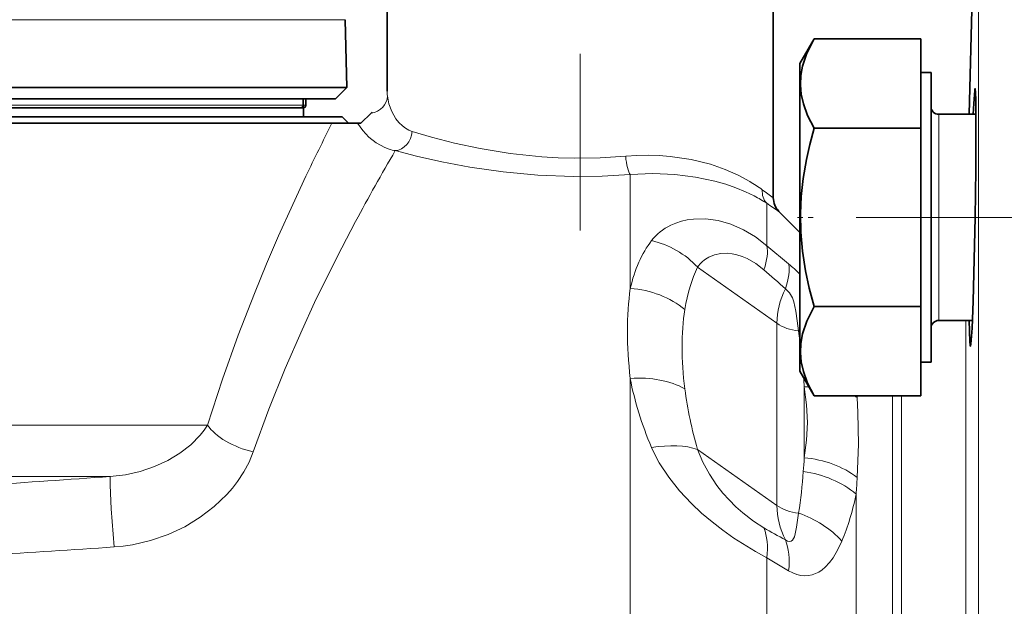
# Model space of a CAD drawing. Extents: x 0 to 420, y 0 to 297.
# Drawn here: x 209 to 228, y 156 to 167 of the extents above; entities that cross this region are included whole.
import ezdxf

# ---------------------------------------------------------------- set-up
doc = ezdxf.new("R2010")
doc.units = 0
doc.linetypes.add('DASHDOT', pattern=[18.5, 12, -3, 0.5, -3])

msp = doc.modelspace()

# ---------------------------------------------------------------- linework, layer by layer
at = {"color": 7, "linetype": 'DASHDOT', "lineweight": 13, "ltscale": 0.285511}
msp.add_line((219.632507, 163.129288), (219.632507, 174.549744), dxfattribs=at)
at = {"color": 7, "lineweight": 35}
for p, q in [((227.183853, 165.38237), (227.367859, 172.409409)), ((215.882507, 168.833832), (215.882507, 165.833542)), ((223.382507, 168.833832), (223.382507, 163.76416)), ((215.066788, 167.218643), (215.101242, 165.902573)), ((223.900009, 166.368942), (224.175507, 166.846115)), ((226.24501, 166.846481), (224.17572, 166.846481)), ((226.24501, 166.846481), (224.17572, 166.846481)), ((226.24501, 165.114365), (226.24501, 166.846481)), ((223.900009, 163.452774), (223.900009, 166.368942)), ((226.445007, 166.193619), (226.24501, 166.193619)), ((226.445007, 166.193619), (226.24501, 166.193619)), ((226.445007, 166.193619), (226.445007, 160.947723)), ((168.45723, 165.902573), (212.197662, 165.902573)), ((215.101242, 165.902573), (212.197662, 165.902573)), ((214.882507, 165.683838), (215.101242, 165.902573)), ((168.134338, 165.683838), (212.005692, 165.683838)), ((212.005692, 165.683838), (214.882507, 165.683838)), ((214.253784, 165.683838), (214.253784, 165.558838)), ((214.304565, 165.558838), (214.304565, 165.683838)), ((168.770828, 165.508835), (211.457214, 165.508835)), ((211.457214, 165.508835), (214.257507, 165.508835)), ((214.257507, 165.508835), (214.257507, 165.333832)), ((215.576157, 165.402573), (215.373993, 165.208832)), ((215.576157, 165.402573), (215.595413, 165.421738)), ((215.595413, 165.421738), (215.576157, 165.402573)), ((168.011612, 165.333832), (212.115387, 165.333832)), ((170.539917, 165.208832), (212.225098, 165.208832)), ((212.115387, 165.333832), (215.007507, 165.333832)), ((212.225098, 165.208832), (214.81076, 165.208832)), ((214.81076, 165.208832), (214.811432, 165.208832)), ((215.184052, 165.208832), (214.811432, 165.208832)), ((215.007507, 165.333832), (215.132507, 165.208832)), ((215.309937, 165.208832), (215.184036, 165.208832)), ((215.373993, 165.208832), (215.309937, 165.208832)), ((226.595001, 165.38237), (227.316223, 165.38237)), ((226.595001, 165.38237), (227.183838, 165.38237)), ((226.24501, 165.114365), (224.17572, 165.114365)), ((226.24501, 161.650253), (226.24501, 165.114365)), ((223.900009, 163.091339), (223.49234, 163.498993)), ((223.900009, 160.395813), (223.900009, 163.452774)), ((226.24501, 161.650253), (224.17572, 161.650253)), ((226.24501, 159.918274), (226.24501, 161.650253)), ((226.595001, 161.38237), (227.247284, 161.38237)), ((226.445007, 160.947723), (226.445007, 160.571121)), ((226.445007, 160.571121), (226.24501, 160.571121)), ((223.900009, 160.395813), (224.175507, 159.918625)), ((226.24501, 159.918274), (224.17572, 159.918274))]:
    msp.add_line(p, q, dxfattribs=at)
at = {"color": 7, "lineweight": 13}
for p, q in [((227.367859, 132.258255), (227.367859, 169.951813)), ((168.484161, 167.218643), (215.066788, 167.218643)), ((168.75679, 165.558838), (211.457214, 165.558838)), ((211.457214, 165.558838), (214.253784, 165.558838)), ((214.253784, 165.558838), (214.304565, 165.558838)), ((226.595001, 165.38237), (226.595001, 161.650299)), ((220.604202, 163.303619), (220.604202, 164.212433)), ((223.255859, 162.833481), (223.255859, 163.655838)), ((220.604202, 162.002579), (220.604202, 163.303619)), ((223.678894, 162.481155), (223.255859, 162.833481)), ((223.452057, 161.328003), (221.91301, 162.41626)), ((226.595001, 161.650299), (226.595001, 161.38237)), ((227.119537, 143.236511), (227.119537, 161.38237)), ((223.452057, 161.328003), (223.452057, 157.792465)), ((223.900009, 161.181824), (223.872559, 161.178391)), ((223.872437, 161.179108), (223.872559, 161.178391)), ((220.604202, 144.411377), (220.604202, 160.256271)), ((223.982376, 160.092087), (223.982376, 158.717728)), ((225.00882, 159.918274), (225.010986, 159.886108)), ((225.696716, 144.629044), (225.696716, 159.918274)), ((225.869965, 144.629044), (225.869965, 159.918274)), ((212.396591, 159.351593), (170.539917, 159.351593)), ((221.91301, 158.880722), (223.452057, 157.792465)), ((210.506622, 158.355408), (172.258118, 158.355408)), ((224.989609, 146.654831), (224.989609, 158.012848)), ((223.255859, 156.778473), (223.678894, 156.524521)), ((223.255859, 147.889191), (223.255859, 156.778473))]:
    msp.add_line(p, q, dxfattribs=at)
at = {"color": 7, "linetype": 'DASHDOT', "lineweight": 13, "ltscale": 0.008919}
msp.add_line((223.848679, 163.38237), (224.205444, 163.38237), dxfattribs=at)
at = {"color": 7, "linetype": 'DASHDOT', "lineweight": 13, "ltscale": 0.375855}
msp.add_line((224.992035, 163.38237), (240.02623, 163.38237), dxfattribs=at)
at = {"color": 7, "lineweight": 35}
for points in [[(224.17572, 165.114365), (224.048981, 165.362488), (223.966751, 165.585617), (223.924286, 165.772797), (223.908035, 165.953873), (223.91684, 166.134201), (223.951355, 166.319046), (224.035767, 166.567673), (224.17572, 166.846481)], [(227.299957, 165.88237), (227.299698, 165.882324), (227.299179, 165.881943), (227.298645, 165.881165), (227.297577, 165.878479), (227.29248, 165.847885), (227.275238, 165.594421), (227.265564, 165.38237)], [(227.299957, 163.38237), (227.312225, 164.314865), (227.316772, 165.162094), (227.313156, 165.659515), (227.308563, 165.810043), (227.303131, 165.874344), (227.301758, 165.879898), (227.301041, 165.881485), (227.300568, 165.882095), (227.300323, 165.882278), (227.299957, 165.88237)], [(223.908249, 163.45311), (223.923767, 163.791016), (223.962021, 164.139023), (224.025421, 164.506729), (224.091217, 164.799179), (224.17572, 165.114365)], [(223.908249, 163.45311), (223.91571, 163.094528), (223.948486, 162.727936), (224.008911, 162.342209), (224.080215, 162.010666), (224.17572, 161.650253)], [(227.207962, 160.88237), (227.208313, 160.882431), (227.209015, 160.882889), (227.209747, 160.883789), (227.211197, 160.886993), (227.218079, 160.923798), (227.240402, 161.236008), (227.261536, 161.757919), (227.299957, 163.38237)], [(224.17572, 159.918274), (224.048981, 160.166382), (223.966751, 160.389496), (223.924286, 160.57666), (223.908035, 160.757721), (223.91684, 160.938034), (223.951355, 161.122879), (224.035767, 161.371475), (224.17572, 161.650253)], [(227.18663, 161.38237), (227.196045, 160.969147), (227.201599, 160.903717), (227.204788, 160.887344), (227.206177, 160.883911), (227.206879, 160.882935), (227.207611, 160.882431), (227.207962, 160.88237)]]:
    msp.add_lwpolyline(points, dxfattribs=at)
at = {"color": 7, "lineweight": 13}
for points in [[(215.887756, 165.740311), (215.917435, 165.588623), (215.972794, 165.438965), (216.054153, 165.29718), (216.112122, 165.223419), (216.17926, 165.156677), (216.238297, 165.111221), (216.303619, 165.073364)], [(215.309937, 165.208832), (215.408447, 165.067474), (215.528839, 164.938446), (215.671799, 164.826202), (215.83812, 164.737), (215.922104, 164.706207)], [(216.367432, 165.047974), (216.741791, 164.937851), (217.188309, 164.822983), (217.689026, 164.716095), (218.273071, 164.621475), (218.888763, 164.557556), (219.203918, 164.539246), (219.521515, 164.530762), (220.021469, 164.537659), (220.515869, 164.568802)], [(216.040909, 164.677658), (216.454193, 164.570389), (216.94455, 164.459091), (217.491577, 164.355957), (218.134811, 164.263855), (218.811005, 164.201736), (219.504776, 164.175568), (220.057358, 164.182098), (220.604202, 164.212433)], [(220.515869, 164.568787), (220.734161, 164.582855), (220.950516, 164.586868), (221.166672, 164.580872), (221.378754, 164.565018), (221.783981, 164.505615), (222.161026, 164.41246), (222.444778, 164.314468), (222.700272, 164.20195), (222.923447, 164.081116)], [(212.396591, 159.351593), (212.687088, 160.245819), (212.992584, 161.099533), (213.306274, 161.908173), (213.542664, 162.481934), (213.776428, 163.024719), (214.048782, 163.630829), (214.306061, 164.181198)], [(220.604202, 164.212433), (221.041351, 164.231628), (221.466629, 164.215363), (221.872009, 164.165619), (222.249512, 164.085678), (222.460663, 164.024796), (222.657272, 163.956146), (222.844238, 163.878662), (223.01178, 163.797607)], [(213.281387, 158.831757), (213.5849, 159.661819), (213.903564, 160.45282), (214.230164, 161.200684), (214.475861, 161.730515), (214.718506, 162.23114), (215.002991, 162.793701), (215.271271, 163.303619)], [(221.390564, 163.230438), (221.491196, 163.27298), (221.59642, 163.306671), (221.711853, 163.332687), (221.830582, 163.348785), (222.067734, 163.352142), (222.308273, 163.319534), (222.55896, 163.248459), (222.803146, 163.141922), (223.036621, 163.002625), (223.255859, 162.833496)], [(222.130035, 162.609528), (222.242035, 162.655716), (222.362381, 162.680939), (222.488358, 162.685394), (222.580856, 162.676147), (222.674103, 162.65683), (222.77565, 162.624802), (222.876266, 162.581879), (223.041855, 162.486481), (223.19928, 162.365067)], [(223.616684, 161.997711), (223.698944, 161.917465), (223.752975, 161.822327), (223.782166, 161.740906), (223.819565, 161.56308), (223.844788, 161.373077), (223.872437, 161.179108)], [(223.982376, 158.717728), (224.027466, 159.060715), (224.043121, 159.403015), (224.027802, 159.745361), (223.982376, 160.092087)], [(225.010986, 158.33638), (225.034241, 158.980423), (225.026276, 159.596954), (225.010986, 159.886124)], [(210.506622, 158.355408), (210.801361, 158.38826), (211.088898, 158.452393), (211.364975, 158.545654), (211.625397, 158.666229), (211.859802, 158.808121), (212.07016, 158.97171), (212.25119, 159.154129), (212.328796, 159.251266), (212.396591, 159.351593)], [(221.017776, 158.917374), (221.088348, 158.766556), (221.168198, 158.619659), (221.352066, 158.338577), (221.56218, 158.075546), (221.792145, 157.831055), (221.989899, 157.645828), (222.194672, 157.472443), (222.404297, 157.310623), (222.616364, 157.160553), (223.038589, 156.896896), (223.255859, 156.778473)], [(210.579605, 156.986954), (210.759995, 157.003998), (210.938828, 157.030807), (211.289871, 157.112427), (211.628906, 157.22966), (211.952133, 157.380768), (212.255508, 157.564102), (212.525726, 157.770233), (212.768707, 158.002823), (212.878479, 158.128311), (212.979538, 158.25946), (213.099472, 158.442444), (213.20076, 158.633652), (213.281403, 158.831757)], [(221.91301, 158.880722), (222.015823, 158.631363), (222.142181, 158.397049), (222.287186, 158.180115), (222.401703, 158.034073), (222.521744, 157.898499), (222.653244, 157.766403), (222.787155, 157.646637), (222.995972, 157.485519), (223.19928, 157.356674)], [(210.579605, 156.986954), (210.526428, 157.726624), (210.504059, 158.187622), (210.502502, 158.303986), (210.50412, 158.342178), (210.505646, 158.352554), (210.506622, 158.355408)], [(223.616684, 157.122742), (223.65831, 157.101349), (223.696915, 157.094482), (223.727661, 157.101334), (223.753906, 157.120071), (223.790894, 157.182571), (223.808258, 157.239288), (223.832825, 157.373657), (223.872559, 157.642853)], [(223.678894, 156.524521), (223.758972, 156.482574), (223.840927, 156.451874), (223.917068, 156.434448), (223.992554, 156.427917), (224.065491, 156.432144), (224.135452, 156.446426), (224.263626, 156.500977), (224.330139, 156.54538), (224.390839, 156.596786), (224.471954, 156.683685), (224.542191, 156.778122), (224.636139, 156.937378), (224.713547, 157.102249)]]:
    msp.add_lwpolyline(points, dxfattribs=at)
for centre, radius, start, end in [((216.734268, 165.834808), 0.851767, 180.084375, 186.369078), ((256.892822, 143.901642), 47.168771, 153.145778, 154.5365), ((216.503494, 165.482712), 0.455539, 243.973309, 252.620117), ((253.104828, 143.010513), 42.932429, 149.68992, 151.791856), ((216.18927, 165.556351), 0.891127, 252.551446, 260.416231), ((221.415741, 161.544067), 2.951222, 53.588728, 59.278215), ((229.905304, 173.038513), 11.338456, 233.54137, 234.880647), ((221.640533, 161.155212), 2.976981, 57.138661, 62.573316), ((230.600708, 174.473663), 13.075625, 235.825166, 237.068616), ((220.618881, 161.205948), 1.772143, 43.083211, 76.992098), ((222.415253, 162.070831), 0.609539, 117.898218, 145.480038), ((164.694077, 95.464798), 88.87352, 48.471394, 48.829859), ((221.557632, 159.952591), 3.300545, 44.790509, 50.006014), ((213.924805, 159.665817), 10.062087, 7.534893, 8.6457), ((210.047729, 159.298477), 13.957234, 3.259537, 4.003862), ((229.160141, 161.026413), 7.558005, 187.380206, 196.492634), ((224.160919, 157.9991), 2.100589, 92.424604, 94.875863), ((224.356354, 158.785278), 1.280787, 59.261453, 62.203072), ((209.84082, 159.524963), 14.164578, 355.648205, 356.732985), ((164.12471, 799.555908), 642.875722, 273.703831, 274.137344), ((213.778458, 159.199753), 10.213559, 351.23187, 355.791233), ((206.909668, 159.370102), 18.130815, 355.706794, 356.731512), ((263.888184, 229.463776), 82.795038, 240.564648, 240.895762), ((164.488617, 845.905762), 690.458792, 273.423439, 273.827574)]:
    msp.add_arc(centre, radius, start, end, dxfattribs=at)
at = {"color": 7, "lineweight": 35}
for centre, radius, start, end in [((214.203827, 165.558762), 0.049945, 270.073518, 0.073445), ((214.254578, 165.558838), 0.05, 269.999997, 0), ((226.595001, 165.532379), 0.15, 180.000009, 269.999997), ((226.595001, 165.532379), 0.15, 179.999995, 269.999997), ((223.757507, 163.76416), 0.374999, 179.999978, 225.000013), ((226.595001, 161.232376), 0.15, 90.000003, 179.999991)]:
    msp.add_arc(centre, radius, start, end, dxfattribs=at)
at = {"color": 7, "lineweight": 13}
for centre, major_axis, ratio, start_param, end_param in [((215.513275, 165.740311), (0.372253, 0.045288), 0.915814, 4.770112307, 6.151136267), ((216.040909, 165.047974), (-0.101944, -0.36087), 0.862405, 0.316543724, 1.809760167), ((220.604202, 164.568787), (0.029694, -0.373825), 0.234865, 4.693738207, 5.957104485), ((223.521027, 163.919144), (-0.20903, -0.31134), 0.919863, 5.265643183, 6.068836205), ((222.115784, 162.273239), (1.234985, -0.397919), 0.814067, 2.431395719, 2.862558312), ((222.849854, 160.264404), (1.131454, -3.195511), 0.638699, 3.538216516, 3.930736049), ((222.19519, 161.856735), (-0.964417, -1.148865), 0.40727, 2.332190542, 2.834998944), ((223.447052, 159.6091), (0.868912, -3.415497), 0.47329, 3.638109204, 3.978128725), ((222.618225, 161.500809), (-0.967072, -1.146637), 0.403897, 2.321807463, 2.842085041), ((231.539825, 152.341522), (9.865616, -11.819977), 0.409578, 3.498788055, 3.696780947), ((220.604202, 160.842331), (1.482101, -0.231003), 0.769753, 0.899924881, 1.690203243), ((226.258835, 161.328003), (2.806778, 0), 0.707107, 2.797392812, 3.141592654), ((232.611908, 153.082596), (10.163544, -10.163849), 0.414178, 3.435326988, 3.63321737), ((223.982376, 161.703003), (-0.75, 0), 0.707107, 0.785398163, 1.423827634), ((220.604202, 159.305573), (1.487915, 0.190033), 0.630725, 0.700139356, 1.49041708), ((223.967361, 159.499283), (2.416168, -3.930603), 0.627086, 4.163788009, 4.48304896), ((213.281387, 159.351593), (0.952301, -0.305176), 0.501386, 3.710306387, 4.871702916), ((220.852356, 158.130722), (1.438644, 0.424606), 0.487787, 0.609871658, 1.313746489), ((223.982376, 157.657074), (1.478653, -0.252121), 0.702023, 0.927469473, 1.689929235), ((223.928955, 157.389801), (1.462448, -0.333557), 0.700812, 0.930989441, 1.705242958), ((223.783997, 158.585236), (-0.313324, -2.627319), 0.484367, 1.029868545, 1.40924798), ((223.982376, 158.167465), (-0.75, 0), 0.707107, 0.785398163, 1.423832839), ((226.258835, 157.792465), (2.806778, 0), 0.707107, 3.141592654, 3.485792548), ((223.652893, 156.593628), (1.348267, -0.657379), 0.703761, 1.062168376, 1.746622237), ((222.19519, 156.365005), (-0.75473, -1.296295), 0.587205, 2.206813893, 2.709621926), ((222.618225, 156.119659), (-0.750214, -1.29892), 0.589786, 2.198618251, 2.718895751)]:
    msp.add_ellipse(centre, major_axis=major_axis, ratio=ratio, start_param=start_param, end_param=end_param, dxfattribs=at)

doc.saveas('drawing.dxf')
